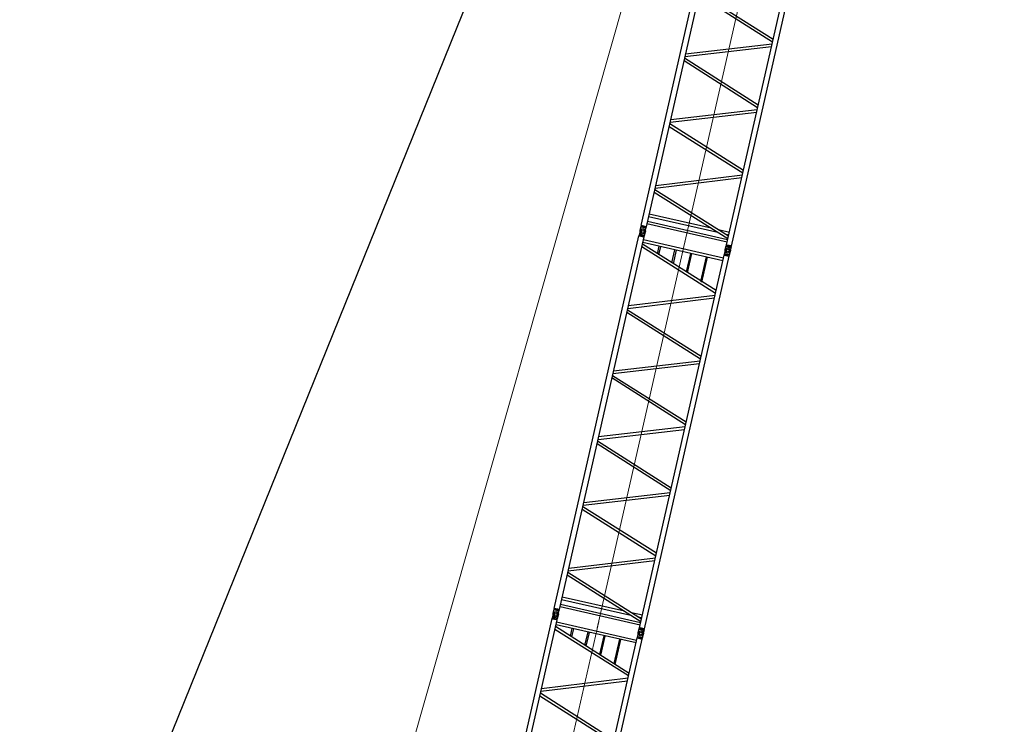
# Model space of a CAD drawing. Units: millimetres. Extents: x 0 to 560014, y 0 to 510870.
# Drawn here: x 32180 to 54739, y 394789 to 410939 of the extents above; entities that cross this region are included whole.
import ezdxf

# ---------------------------------------------------------------- set-up
doc = ezdxf.new("R2010")
doc.units = ezdxf.units.MM

# ---------------------------------------------------------------- blocks, each defined once
blk = doc.blocks.new('260s6')
at = {"color": 0, "linetype": 'ByBlock', "lineweight": 9}
blk.add_line((-28, 999), (6061, 999), dxfattribs=at)
at = {"color": 0, "linetype": 'ByBlock', "lineweight": -2}
for centre, radius in [((0, 1998), 59.4), ((6003, 1998), 59.4), ((0, 1998), 31), ((6003, 1998), 31), ((0, 0), 59.4), ((0, 0), 31), ((6003, 0), 59.4), ((6003, 0), 31)]:
    blk.add_circle(centre, radius, dxfattribs=at)
for points in [[(0, 2058), (0, 2058), (107, 2058), (107, 2058)], [(107, 2058), (107, 2058), (109, 2056), (109, 2056)], [(119, 2046), (119, 2046), (107, 2058), (107, 2058)], [(119, 1939), (119, 1939), (119, 2058), (119, 2058)], [(119, 2058), (119, 2058), (5885, 2056), (5885, 2056)], [(119, 2046), (119, 2046), (119, 1951), (119, 1951)], [(5885, 1939), (5885, 1939), (5885, 2058), (5885, 2058)], [(5885, 2046), (5885, 2046), (5897, 2058), (5897, 2058)], [(5885, 2046), (5885, 2046), (5885, 1951), (5885, 1951)], [(5897, 2058), (5897, 2058), (5895, 2056), (5895, 2056)], [(6003, 2058), (6003, 2058), (5897, 2058), (5897, 2058)], [(0, 1939), (0, 1939), (107, 1939), (107, 1939)], [(119, 1951), (119, 1951), (107, 1939), (107, 1939)], [(119, 1939), (119, 1939), (5885, 1939), (5885, 1939)], [(179, 59), (179, 59), (181, 1939), (181, 1939)], [(237, 59), (237, 59), (239, 1939), (239, 1939)], [(952, 1939), (952, 1939), (286, 59), (286, 59)], [(1022, 1939), (1022, 1939), (346, 59), (346, 59)], [(380, 321), (380, 321), (382, 1939), (382, 1939)], [(441, 488), (441, 488), (443, 1939), (443, 1939)], [(1071, 1939), (1071, 1939), (1737, 59), (1737, 59)], [(1129, 1939), (1129, 1939), (1807, 59), (1807, 59)], [(1856, 59), (1856, 59), (2520, 1939), (2520, 1939)], [(1914, 59), (1914, 59), (2592, 1939), (2592, 1939)], [(2638, 1939), (2638, 1939), (3305, 59), (3305, 59)], [(2699, 1939), (2699, 1939), (3377, 59), (3377, 59)], [(3423, 59), (3423, 59), (4089, 1939), (4089, 1939)], [(3484, 59), (3484, 59), (4160, 1939), (4160, 1939)], [(4208, 1939), (4208, 1939), (4874, 59), (4874, 59)], [(4268, 1939), (4268, 1939), (4945, 59), (4945, 59)], [(4993, 59), (4993, 59), (5659, 1939), (5659, 1939)], [(5051, 59), (5051, 59), (5730, 1939), (5730, 1939)], [(5766, 59), (5766, 59), (5768, 1939), (5768, 1939)], [(5824, 59), (5824, 59), (5826, 1939), (5826, 1939)], [(5885, 1951), (5885, 1951), (5897, 1939), (5897, 1939)], [(6003, 1939), (6003, 1939), (5897, 1939), (5897, 1939)], [(5575, 1522), (5575, 1522), (5766, 1520), (5766, 1520)], [(5587, 1559), (5587, 1559), (5766, 1557), (5766, 1557)], [(5444, 1154), (5444, 1154), (5766, 1152), (5766, 1152)], [(5456, 1188), (5456, 1188), (5766, 1186), (5766, 1186)], [(5313, 784), (5313, 784), (5766, 782), (5766, 782)], [(5325, 808), (5325, 808), (5766, 806), (5766, 806)], [(441, 59), (441, 59), (443, 309), (443, 309)], [(5182, 416), (5182, 416), (5766, 414), (5766, 414)], [(5194, 440), (5194, 440), (5766, 438), (5766, 438)], [(0, 59), (0, 59), (107, 59), (107, 59)], [(119, 47), (119, 47), (107, 59), (107, 59)], [(119, 59), (119, 59), (5885, 57), (5885, 57)], [(119, 59), (119, 59), (119, -59), (119, -59)], [(119, -47), (119, -47), (119, 47), (119, 47)], [(380, 59), (380, 59), (382, 142), (382, 142)], [(5885, 59), (5885, 59), (5885, -59), (5885, -59)], [(5885, 47), (5885, 47), (5897, 59), (5897, 59)], [(5885, -47), (5885, -47), (5885, 47), (5885, 47)], [(6003, 59), (6003, 59), (5897, 59), (5897, 59)], [(0, -59), (0, -59), (107, -59), (107, -59)], [(119, -47), (119, -47), (107, -59), (107, -59)], [(107, -59), (107, -59), (109, -57), (109, -57)], [(119, -59), (119, -59), (5885, -59), (5885, -59)], [(5885, -47), (5885, -47), (5897, -59), (5897, -59)], [(5897, -59), (5897, -59), (5895, -57), (5895, -57)], [(6003, -59), (6003, -59), (5897, -59), (5897, -59)]]:
    blk.add_open_spline(points, degree=3, dxfattribs=at)
for points in [[(85, 1939), (85, 1939), (107, 1997), (107, 1997), (107, 1997), (107, 1997), (85, 2058), (85, 2058), (85, 2058), (85, 2058), (85, 1939), (85, 1939)], [(5919, 1939), (5919, 1939), (5897, 1997), (5897, 1997), (5897, 1997), (5897, 1997), (5919, 2058), (5919, 2058), (5919, 2058), (5919, 2058), (5919, 1939), (5919, 1939)], [(85, 59), (85, 59), (107, 1), (107, 1), (107, 1), (107, 1), (85, -59), (85, -59), (85, -59), (85, -59), (85, 59), (85, 59)], [(5919, 59), (5919, 59), (5897, 1), (5897, 1), (5897, 1), (5897, 1), (5919, -59), (5919, -59), (5919, -59), (5919, -59), (5919, 59), (5919, 59)]]:
    blk.add_open_spline(points, degree=3, knots=[0, 0, 0, 0, 0.25, 0.25, 0.25, 0.25, 0.5, 0.5, 0.5, 0.5, 1, 1, 1, 1], dxfattribs=at)
blk = doc.blocks.new('260s9')
at = {"color": 0, "linetype": 'ByBlock', "lineweight": 9}
blk.add_line((-100, 999), (9037, 999), dxfattribs=at)
at = {"color": 0, "linetype": 'ByBlock', "lineweight": -2}
for centre, radius in [((0, 1998), 59.3), ((9000, 1998), 59.3), ((0, 1998), 30.9), ((9000, 1998), 30.9), ((0, 0), 59.3), ((0, 0), 30.9), ((9000, 0), 59.3), ((9000, 0), 30.9)]:
    blk.add_circle(centre, radius, dxfattribs=at)
for points in [[(0, 2058), (0, 2058), (106, 2058), (106, 2058)], [(106, 2058), (106, 2058), (108, 2056), (108, 2056)], [(119, 2046), (119, 2046), (106, 2058), (106, 2058)], [(119, 2060), (119, 2060), (8881, 2060), (8881, 2060)], [(119, 1941), (119, 1941), (119, 2060), (119, 2060)], [(119, 2048), (119, 2048), (119, 1954), (119, 1954)], [(8881, 1941), (8881, 1941), (8881, 2060), (8881, 2060)], [(8881, 2046), (8881, 2046), (8894, 2058), (8894, 2058)], [(8881, 2048), (8881, 2048), (8881, 1954), (8881, 1954)], [(8894, 2058), (8894, 2058), (8892, 2056), (8892, 2056)], [(9000, 2058), (9000, 2058), (8894, 2058), (8894, 2058)], [(0, 1939), (0, 1939), (106, 1939), (106, 1939)], [(119, 1951), (119, 1951), (106, 1939), (106, 1939)], [(119, 1941), (119, 1941), (8881, 1941), (8881, 1941)], [(183, 57), (183, 57), (186, 1941), (186, 1941)], [(235, 57), (235, 57), (238, 1941), (238, 1941)], [(259, 57), (259, 57), (926, 1941), (926, 1941)], [(324, 57), (324, 57), (988, 1941), (988, 1941)], [(350, 314), (350, 314), (352, 1941), (352, 1941)], [(413, 481), (413, 481), (415, 1941), (415, 1941)], [(1027, 1941), (1027, 1941), (1705, 57), (1705, 57)], [(1090, 1941), (1090, 1941), (1767, 57), (1767, 57)], [(1806, 57), (1806, 57), (2470, 1941), (2470, 1941)], [(1871, 57), (1871, 57), (2535, 1941), (2535, 1941)], [(2574, 1941), (2574, 1941), (3239, 57), (3239, 57)], [(2637, 1941), (2637, 1941), (3301, 57), (3301, 57)], [(3340, 57), (3340, 57), (4018, 1941), (4018, 1941)], [(3403, 57), (3403, 57), (4082, 1941), (4082, 1941)], [(4119, 1941), (4119, 1941), (4783, 57), (4783, 57)], [(4184, 1941), (4184, 1941), (4848, 57), (4848, 57)], [(4887, 57), (4887, 57), (5565, 1941), (5565, 1941)], [(4950, 57), (4950, 57), (5614, 1941), (5614, 1941)], [(5666, 1941), (5666, 1941), (6331, 57), (6331, 57)], [(5731, 1941), (5731, 1941), (6395, 57), (6395, 57)], [(6432, 57), (6432, 57), (7099, 1941), (7099, 1941)], [(6497, 57), (6497, 57), (7161, 1941), (7161, 1941)], [(7200, 1941), (7200, 1941), (7878, 57), (7878, 57)], [(7263, 1941), (7263, 1941), (7940, 57), (7940, 57)], [(7979, 57), (7979, 57), (8644, 1941), (8644, 1941)], [(8044, 57), (8044, 57), (8708, 1941), (8708, 1941)], [(8747, 57), (8747, 57), (8747, 1941), (8747, 1941)], [(8810, 57), (8810, 57), (8810, 1941), (8810, 1941)], [(8881, 1951), (8881, 1951), (8894, 1939), (8894, 1939)], [(9000, 1939), (9000, 1939), (8894, 1939), (8894, 1939)], [(8555, 1517), (8555, 1517), (8747, 1517), (8747, 1517)], [(8568, 1556), (8568, 1556), (8747, 1556), (8747, 1556)], [(8427, 1147), (8427, 1147), (8747, 1147), (8747, 1147)], [(8440, 1184), (8440, 1184), (8747, 1184), (8747, 1184)], [(8300, 788), (8300, 788), (8747, 788), (8747, 788)], [(8312, 814), (8312, 814), (8747, 814), (8747, 814)], [(413, 57), (413, 57), (415, 314), (415, 314)], [(8159, 416), (8159, 416), (8747, 416), (8747, 416)], [(8172, 442), (8172, 442), (8747, 442), (8747, 442)], [(0, 59), (0, 59), (106, 59), (106, 59)], [(119, 47), (119, 47), (106, 59), (106, 59)], [(119, 57), (119, 57), (8881, 57), (8881, 57)], [(119, 57), (119, 57), (119, -62), (119, -62)], [(119, -50), (119, -50), (119, 45), (119, 45)], [(350, 57), (350, 57), (352, 148), (352, 148)], [(8881, 47), (8881, 47), (8894, 59), (8894, 59)], [(8881, 57), (8881, 57), (8881, -62), (8881, -62)], [(8881, -50), (8881, -50), (8881, 45), (8881, 45)], [(9000, 59), (9000, 59), (8894, 59), (8894, 59)], [(0, -59), (0, -59), (106, -59), (106, -59)], [(119, -47), (119, -47), (106, -59), (106, -59)], [(106, -59), (106, -59), (108, -57), (108, -57)], [(119, -58), (119, -58), (8881, -62), (8881, -62)], [(8881, -47), (8881, -47), (8894, -59), (8894, -59)], [(8894, -59), (8894, -59), (8892, -57), (8892, -57)], [(9000, -59), (9000, -59), (8894, -59), (8894, -59)]]:
    blk.add_open_spline(points, degree=3, dxfattribs=at)
for points in [[(84, 1939), (84, 1939), (106, 1997), (106, 1997), (106, 1997), (106, 1997), (84, 2058), (84, 2058), (84, 2058), (84, 2058), (84, 1939), (84, 1939)], [(8916, 1939), (8916, 1939), (8894, 1997), (8894, 1997), (8894, 1997), (8894, 1997), (8916, 2058), (8916, 2058), (8916, 2058), (8916, 2058), (8916, 1939), (8916, 1939)], [(84, 59), (84, 59), (106, 1), (106, 1), (106, 1), (106, 1), (84, -59), (84, -59), (84, -59), (84, -59), (84, 59), (84, 59)], [(8916, 59), (8916, 59), (8894, 1), (8894, 1), (8894, 1), (8894, 1), (8916, -59), (8916, -59), (8916, -59), (8916, -59), (8916, 59), (8916, 59)]]:
    blk.add_open_spline(points, degree=3, knots=[0, 0, 0, 0, 0.25, 0.25, 0.25, 0.25, 0.5, 0.5, 0.5, 0.5, 1, 1, 1, 1], dxfattribs=at)

msp = doc.modelspace()

# ---------------------------------------------------------------- linework, layer by layer
at = {"color": 0, "linetype": 'ByBlock', "lineweight": -2}
msp.add_line((32180, 385989), (54739, 441753), dxfattribs=at)
at = {"color": 0, "linetype": 'ByBlock', "lineweight": 9}
msp.add_line((37696, 382111), (54677, 441738), dxfattribs=at)

# ---------------------------------------------------------------- block references
at = {"color": 0, "linetype": 'ByBlock', "lineweight": -2, "rotation": 77.20903220339676}
for name, p in [('260s9', (48404, 405648)), ('260s9', (46411, 396872)), ('260s6', (45082, 391017))]:
    msp.add_blockref(name, p, dxfattribs=at)

doc.saveas('drawing.dxf')
